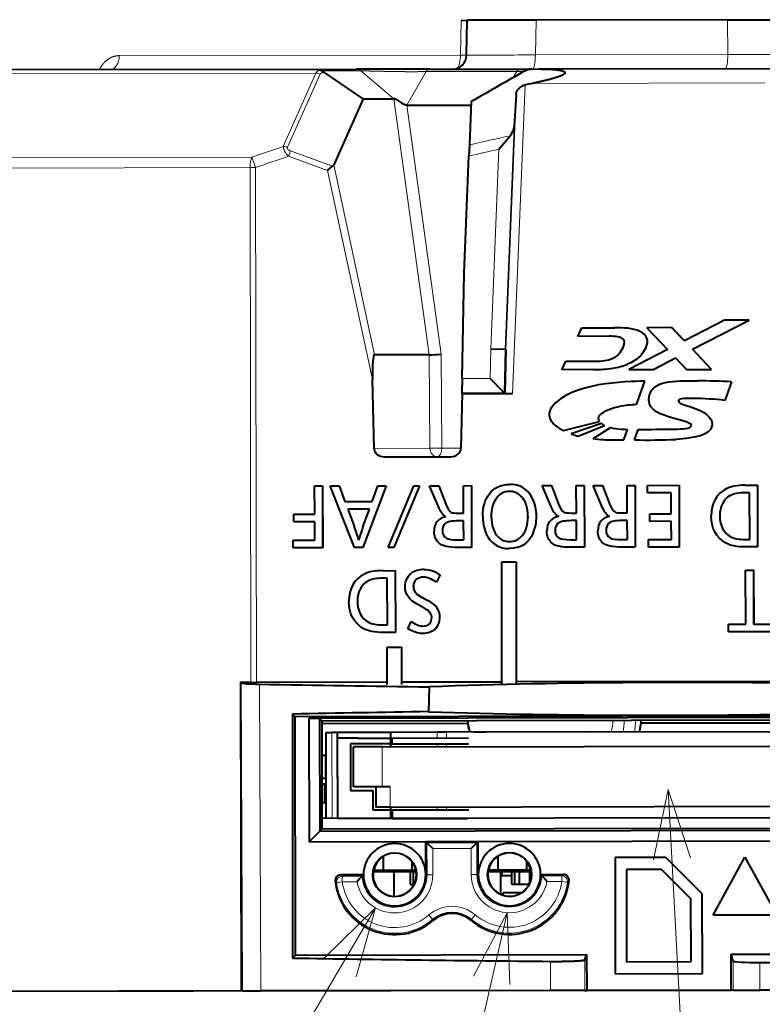
# Model space of a CAD drawing. Extents: x 46 to 821, y 19 to 573.
# Drawn here: x 105 to 131, y 78 to 112 of the extents above; entities that cross this region are included whole.
import ezdxf
from ezdxf.enums import TextEntityAlignment as Align

# ---------------------------------------------------------------- set-up
doc = ezdxf.new("R2010")
doc.units = 0
doc.layers.get('0').update_dxf_attribs({"lineweight": 13})
doc.styles.get("Standard").update_dxf_attribs({"font": 'isocp.shx'})

# ---------------------------------------------------------------- blocks, each defined once
blk = doc.blocks.new('BLOCK108')
at = {"color": 7, "lineweight": 13}
blk.add_line((-44.969051, -32.535439), (-64.334007, -41.335403), dxfattribs=at)
blk.add_lwpolyline([(-46.899822, -34.123558), (-44.969051, -32.535439), (-47.435207, -32.945404)], dxfattribs=at)
blk.add_circle((-67.499756, -42.774006), 3.477295, dxfattribs=at)
blk.add_text('10', height=2.5, rotation=325, dxfattribs=at).set_placement((-69.968735, -42.571178), (-66.464722, -45.024715), align=Align.FIT)
blk = doc.blocks.new('BLOCK109')
at = {"color": 7, "lineweight": 13}
blk.add_line((-41.309608, -35.303005), (-54.926983, -47.573444), dxfattribs=at)
blk.add_lwpolyline([(-42.670414, -37.400196), (-41.309608, -35.303005), (-43.536697, -36.438824)], dxfattribs=at)
blk.add_circle((-57.510239, -49.901184), 3.477295, dxfattribs=at)
blk.add_text('11', height=2.5, rotation=325, dxfattribs=at).set_placement((-59.979218, -49.698357), (-56.475204, -52.151894), align=Align.FIT)
blk = doc.blocks.new('BLOCK110')
at = {"color": 7, "lineweight": 13}
blk.add_line((-34.251259, -35.009727), (-45.944023, -53.743992), dxfattribs=at)
blk.add_lwpolyline([(-34.98093, -37.400871), (-34.251259, -35.009727), (-36.078743, -36.715683)], dxfattribs=at)
blk.add_circle((-47.785156, -56.693874), 3.477295, dxfattribs=at)
blk.add_text('12', height=2.5, rotation=325, dxfattribs=at).set_placement((-50.254135, -56.491047), (-46.750122, -58.944584), align=Align.FIT)
blk = doc.blocks.new('BLOCK111')
at = {"color": 7, "lineweight": 13}
blk.add_line((-31.123838, -42.365902), (-36.891315, -60.248127), dxfattribs=at)
blk.add_lwpolyline([(-31.249268, -44.862755), (-31.123838, -42.365902), (-32.480888, -44.465523)], dxfattribs=at)
blk.add_circle((-37.958691, -63.557552), 3.477295, dxfattribs=at)
blk.add_text('13', height=2.5, rotation=325, dxfattribs=at).set_placement((-40.42767, -63.354725), (-36.923656, -65.808266), align=Align.FIT)
blk = doc.blocks.new('BLOCK118')
at = {"color": 7, "lineweight": 13}
for p, q in [((-29.991, -7.529), (-41.132, 0.243)), ((-43.697, -1.97), (-33.755, -8.906)), ((-43.413, -1.723), (-33.497, -8.64)), ((-25.503, -9.897), (-35.25, -3.098)), ((-32.384, -8.964), (-29.991, -7.529)), ((-32.286, -9.072), (-29.893, -7.636)), ((-29.739, -7.67), (-29.742, -7.676)), ((-29.735, -7.681), (-29.742, -7.676)), ((-29.701, -7.634), (-28.667, -8.355)), ((-28.667, -8.355), (-28.278, -9.82)), ((-33.755, -8.906), (-44.016, -23.614)), ((-33.755, -8.906), (-33.603, -9.012)), ((-33.603, -9.012), (-43.864, -23.722)), ((-32.434, -9.352), (-32.269, -9.237)), ((-32.269, -9.237), (-31.377, -10.517)), ((-24.792, -8.92), (-25.503, -9.897)), ((-32.434, -9.352), (-31.604, -10.541)), ((-28.278, -9.819), (-32.383, -17.827)), ((-26.812, -9.686), (-28.034, -10.255)), ((-26.812, -9.686), (-24.226, -11.49)), ((-25.503, -9.897), (-25.331, -10.02)), ((-28.034, -10.255), (-32.028, -18.045)), ((-31.604, -10.541), (-34.501, -17.4)), ((-31.313, -10.495), (-33.948, -16.735)), ((-23.364, -11.389), (-22.652, -10.412)), ((-24.444, -11.591), (-24.226, -11.49)), ((-24.226, -11.49), (-24.025, -11.63)), ((-17.866, -15.225), (-23.364, -11.389)), ((-24.258, -12.041), (-30.777, -20.595)), ((-24.707, -12.135), (-30.097, -19.207)), ((-24.01, -12.147), (-17.378, -16.774)), ((-25.404, -13.011), (-30.116, -19.193)), ((-26.294, -13.352), (-30.518, -18.894)), ((-17.866, -15.225), (-17.188, -14.224)), ((-32.383, -17.827), (-34.234, -20.506)), ((-32.028, -18.045), (-33.893, -20.745)), ((-31.117, -19.716), (-31.916, -19.159)), ((-30.518, -18.894), (-31.117, -19.716)), ((-30.116, -19.193), (-31.001, -20.407)), ((-35.83, -19.393), (-34.234, -20.506)), ((-31.001, -20.407), (-32.21, -19.563)), ((-33.346, -21.126), (-33.893, -20.745)), ((-44.306, -23.433), (-50.429, -32.247)), ((-43.81, -23.836), (-49.905, -32.613)), ((-44.425, -29.119), (-42.709, -26.659)), ((-42.361, -29.218), (-41.56, -28.07)), ((-39.819, -28.919), (-39.704, -28.755)), ((-39.99, -29.165), (-39.933, -29.083)), ((-39.551, -29.106), (-39.436, -28.942)), ((-42.135, -29.376), (-42.536, -29.95)), ((-39.722, -29.352), (-39.665, -29.27)), ((-45.577, -31.039), (-45.589, -30.968)), ((-45.4, -31.13), (-44.977, -31.425)), ((-45.285, -30.966), (-45.299, -30.901)), ((-45.285, -30.966), (-44.716, -31.363)), ((-41.249, -30.969), (-41.192, -30.887)), ((-40.981, -31.156), (-40.924, -31.074)), ((-42.836, -32.619), (-42.201, -31.707)), ((-42.201, -31.707), (-40.775, -32.702)), ((-42.673, -32.733), (-42.151, -31.985)), ((-42.151, -31.985), (-41.053, -32.752)), ((-42.836, -32.619), (-42.872, -32.594)), ((-42.673, -32.733), (-42.836, -32.619)), ((-41.575, -33.499), (-41.053, -32.752)), ((-41.41, -33.614), (-40.775, -32.702)), ((-41.575, -33.499), (-41.41, -33.614)), ((-41.41, -33.614), (-41.371, -33.641)), ((-43.568, -34.002), (-43.561, -34.048)), ((-42.456, -34.777), (-42.498, -34.79)), ((-39.583, -34.944), (-39.014, -35.341)), ((-39.551, -35.21), (-39.129, -35.505)), ((-39.014, -35.341), (-38.944, -35.334)), ((-38.981, -35.64), (-38.907, -35.629)), ((-41.629, -38.386), (-41.049, -37.555)), ((-40.648, -39.07), (-40.039, -38.198)), ((-36.404, -42.031), (-35.826, -41.2)), ((-35.649, -42.558), (-35.1, -41.77))]:
    blk.add_line(p, q, dxfattribs=at)
at = {"color": 7, "lineweight": 40}
for p, q in [((-29.787, -7.508), (-40.889, 0.237)), ((-29.787, -7.508), (-28.753, -8.229)), ((-29.739, -7.67), (-29.735, -7.681)), ((-29.16, -9.204), (-29.735, -7.681)), ((-26.668, -9.684), (-28.753, -8.229)), ((-29.16, -9.204), (-31.313, -10.495)), ((-29.16, -9.204), (-28.278, -9.819)), ((-25.33, -10.02), (-24.618, -9.041)), ((-24.79, -8.921), (-24.577, -9.069)), ((-22.652, -10.412), (-24.618, -9.041)), ((-26.668, -9.684), (-24.082, -11.488)), ((-28.034, -10.255), (-26.199, -11.535)), ((-31.604, -10.541), (-31.377, -10.517)), ((-17.188, -14.224), (-22.652, -10.412)), ((-26.127, -11.441), (-27.045, -12.64)), ((-24.082, -11.488), (-23.754, -11.717)), ((-23.754, -11.717), (-23.542, -11.864)), ((-23.542, -11.864), (-16.34, -16.889)), ((-24.707, -12.135), (-25.404, -13.011)), ((-24.01, -12.147), (-24.258, -12.041)), ((-27.045, -12.64), (-27.281, -12.949)), ((-29.752, -16.192), (-27.281, -12.949)), ((-26.294, -13.352), (-25.704, -13.195)), ((-17.188, -14.224), (-14.284, -16.25)), ((6.072, -71.662), (-73.573, -16.101)), ((-31.916, -19.159), (-29.752, -16.192)), ((-32.383, -17.827), (-33.948, -16.735)), ((-35.83, -19.393), (-34.501, -17.4)), ((-50.466, -32.221), (-69.44, -18.985)), ((-31.916, -19.159), (-32.21, -19.563)), ((-30.097, -19.207), (-30.994, -20.44)), ((-30.116, -19.193), (-30.518, -18.894)), ((-30.097, -19.207), (-30.116, -19.193)), ((-38.048, -19.437), (-39.28, -21.202)), ((-38.048, -19.437), (-39.279, -21.202)), ((-38.837, -20.086), (-38.275, -19.279)), ((-38.275, -19.279), (-38.048, -19.437)), ((-39.582, -19.887), (-39.431, -19.671)), ((-38.988, -20.302), (-39.582, -19.887)), ((-39.431, -19.671), (-38.837, -20.086)), ((-38.374, -21.834), (-37.832, -19.588)), ((-37.832, -19.588), (-37.577, -19.766)), ((-37.577, -19.766), (-37.721, -20.329)), ((-37.576, -19.766), (-37.72, -20.329)), ((-35.702, -19.842), (-33.812, -21.16)), ((-32.223, -19.586), (-33.346, -21.126)), ((-32.223, -19.586), (-32.21, -19.563)), ((-32.223, -19.586), (-30.777, -20.595)), ((-31.001, -20.407), (-31.117, -19.716)), ((-27.777, -20.268), (-27.49, -20.107)), ((-27.49, -20.107), (-26.573, -20.747)), ((-40.123, -20.614), (-39.972, -20.398)), ((-39.972, -20.398), (-39.356, -20.828)), ((-39.356, -20.828), (-38.988, -20.302)), ((-37.721, -20.329), (-36.948, -20.868)), ((-36.948, -20.868), (-36.472, -20.537)), ((-36.472, -20.537), (-36.228, -20.707)), ((-30.994, -20.44), (-31.001, -20.407)), ((-30.994, -20.44), (-30.777, -20.595)), ((-26.885, -20.89), (-27.777, -20.268)), ((-39.28, -21.202), (-40.123, -20.614)), ((-36.228, -20.707), (-38.137, -22)), ((-36.228, -20.707), (-38.136, -22)), ((-37.793, -20.6), (-37.953, -21.22)), ((-37.792, -20.6), (-37.952, -21.221)), ((-37.172, -21.033), (-37.793, -20.6)), ((-28.899, -20.9), (-28.612, -20.738)), ((-27.995, -21.53), (-28.899, -20.9)), ((-28.612, -20.738), (-27.721, -21.36)), ((-37.688, -21.396), (-37.172, -21.033)), ((-37.413, -22.505), (-35.445, -21.253)), ((-35.445, -21.253), (-35.277, -21.371)), ((-35.276, -21.371), (-37.243, -22.623)), ((-35.277, -21.371), (-37.243, -22.623)), ((-35.173, -22.401), (-34.993, -21.569)), ((-34.993, -21.569), (-34.731, -21.751)), ((-24.921, -21.899), (-25.635, -21.401)), ((-25.635, -21.401), (-25.48, -22.439)), ((-38.137, -22), (-38.374, -21.834)), ((-34.731, -21.751), (-34.894, -22.424)), ((-34.731, -21.752), (-34.894, -22.424)), ((-24.826, -22.526), (-24.921, -21.899)), ((-24.826, -22.527), (-24.92, -21.9)), ((-34.569, -23.035), (-34.02, -22.248)), ((-34.02, -22.248), (-33.794, -22.405)), ((-26.985, -22.236), (-26.286, -22.723)), ((-25.48, -22.439), (-26.985, -22.236)), ((-37.243, -22.623), (-37.413, -22.505)), ((-33.794, -22.405), (-35.025, -24.17)), ((-33.794, -22.406), (-35.025, -24.17)), ((-23.264, -22.736), (-24.826, -22.526)), ((-34.701, -22.943), (-34.569, -23.035)), ((-30.067, -22.675), (-28.859, -23.132)), ((-30.066, -22.675), (-28.859, -23.132)), ((-28.842, -23.233), (-29.911, -22.915)), ((-27.471, -23.387), (-26.762, -22.881)), ((-27.47, -23.387), (-26.761, -22.881)), ((-26.286, -22.723), (-25.419, -22.84)), ((-26.285, -22.724), (-25.419, -22.84)), ((-25.419, -22.84), (-25.337, -23.385)), ((-24.622, -23.884), (-24.766, -22.928)), ((-24.623, -23.883), (-24.766, -22.928)), ((-24.766, -22.928), (-22.565, -23.224)), ((-24.766, -22.928), (-22.566, -23.224)), ((-22.566, -23.224), (-23.264, -22.736)), ((-37.668, -23.306), (-38.899, -25.071)), ((-37.668, -23.306), (-38.899, -25.071)), ((-38.045, -23.365), (-38.163, -23.282)), ((-38.032, -23.053), (-37.668, -23.306)), ((-35.101, -23.797), (-34.721, -23.252)), ((-34.721, -23.252), (-34.861, -23.154)), ((-29.759, -23.128), (-28.796, -23.35)), ((-29.759, -23.129), (-28.796, -23.35)), ((-28.859, -23.132), (-28.857, -23.1)), ((-28.859, -23.132), (-28.857, -23.1)), ((-28.835, -23.253), (-28.842, -23.233)), ((-28.835, -23.253), (-28.841, -23.234)), ((-44.312, -23.398), (-50.466, -32.221)), ((-44.016, -23.614), (-44.312, -23.398)), ((-44.312, -23.398), (-44.306, -23.433)), ((-44.016, -23.614), (-43.864, -23.722)), ((-38.975, -24.698), (-38.045, -23.365)), ((-28.659, -23.526), (-29.394, -23.488)), ((-25.337, -23.385), (-24.623, -23.883)), ((-40.129, -26.328), (-43.864, -23.722)), ((-35.025, -24.17), (-35.407, -23.904)), ((-35.265, -23.682), (-35.101, -23.797)), ((-31.953, -24.647), (-31.772, -23.815)), ((-31.772, -23.815), (-31.511, -23.998)), ((-31.511, -23.998), (-31.674, -24.67)), ((-31.511, -23.998), (-31.674, -24.67)), ((-28.531, -24.145), (-28.215, -23.918)), ((-28.531, -24.145), (-28.215, -23.918)), ((-36.471, -24.33), (-36.72, -24.467)), ((-36.471, -24.33), (-36.72, -24.467)), ((-28.23, -24.354), (-27.916, -24.128)), ((-39.096, -24.613), (-38.975, -24.698)), ((-37.411, -24.66), (-37.33, -24.812)), ((-37.41, -24.661), (-37.33, -24.812)), ((-30.573, -24.652), (-31.805, -26.417)), ((-30.574, -24.652), (-31.805, -26.417)), ((-31.349, -25.281), (-30.8, -24.494)), ((-30.8, -24.494), (-30.574, -24.652)), ((-24.305, -24.637), (-24.864, -25.031)), ((-24.305, -24.638), (-24.863, -25.031)), ((-38.899, -25.071), (-39.228, -24.842)), ((-37.608, -24.923), (-37.713, -24.706)), ((-30.498, -25.662), (-30.317, -24.831)), ((-30.317, -24.831), (-30.056, -25.013)), ((-30.056, -25.013), (-30.219, -25.685)), ((-30.056, -25.013), (-30.218, -25.685)), ((-43.463, -25.353), (-48.337, -32.311)), ((-43.463, -25.353), (-43.439, -25.476)), ((-40.173, -26.39), (-39.43, -25.325)), ((-39.43, -25.325), (-39.02, -25.611)), ((-38.466, -25.216), (-38.232, -25.076)), ((-36.892, -28.679), (-34.454, -25.183)), ((-34.454, -25.183), (-34.044, -25.469)), ((-31.48, -25.189), (-31.349, -25.281)), ((-48.19, -32.287), (-43.439, -25.476)), ((-21.252, -40.954), (-43.439, -25.476)), ((-39.02, -25.611), (-39.763, -26.676)), ((-39.019, -25.611), (-39.719, -26.614)), ((-34.044, -25.469), (-36.482, -28.965)), ((-34.043, -25.47), (-36.438, -28.902)), ((-31.88, -26.043), (-31.5, -25.498)), ((-31.5, -25.498), (-31.64, -25.401)), ((-29.119, -25.667), (-30.35, -27.432)), ((-29.118, -25.667), (-30.349, -27.432)), ((-29.894, -26.296), (-29.345, -25.509)), ((-29.345, -25.509), (-29.119, -25.667)), ((-43.081, -25.79), (-45.543, -29.32)), ((-42.785, -26.017), (-45.025, -29.228)), ((-43.081, -25.79), (-42.785, -26.017)), ((-43.081, -25.79), (-21.282, -40.997)), ((-42.785, -26.017), (-42.765, -26.123)), ((-32.044, -25.929), (-31.88, -26.043)), ((-28.917, -26.128), (-28.766, -25.912)), ((-28.766, -25.912), (-27.863, -26.543)), ((-42.765, -26.123), (-44.924, -29.212)), ((-38.651, -29.124), (-42.826, -26.211)), ((-42.765, -26.123), (-21.511, -40.95)), ((-31.805, -26.417), (-32.186, -26.151)), ((-30.025, -26.204), (-29.894, -26.296)), ((-28.239, -26.601), (-28.917, -26.128)), ((-44.589, -29.005), (-42.873, -26.545)), ((-42.873, -26.545), (-42.709, -26.659)), ((-42.545, -26.773), (-42.709, -26.659)), ((-36.849, -28.616), (-39.719, -26.614)), ((-30.425, -27.058), (-30.045, -26.513)), ((-30.045, -26.513), (-30.185, -26.416)), ((-27.862, -26.543), (-29.094, -28.308)), ((-27.863, -26.543), (-29.094, -28.308)), ((-28.656, -27.199), (-28.239, -26.601)), ((-44.261, -29.234), (-42.545, -26.773)), ((-44.261, -29.234), (-42.659, -26.937)), ((-42.071, -27.348), (-42.659, -26.937)), ((-41.027, -27.832), (-42.545, -26.773)), ((-30.589, -26.944), (-30.425, -27.058)), ((-29.418, -26.987), (-29.268, -26.772)), ((-28.806, -27.414), (-29.418, -26.987)), ((-29.268, -26.772), (-28.656, -27.199)), ((-43.802, -27.847), (-43.345, -27.191)), ((-43.345, -27.191), (-43.457, -27.113)), ((-43.331, -27.201), (-43.457, -27.113)), ((-43.331, -27.201), (-43.345, -27.191)), ((-42.405, -27.359), (-43.331, -28.687)), ((-41.224, -28.183), (-42.405, -27.359)), ((-42.071, -27.348), (-41.109, -28.019)), ((-39.02, -27.302), (-39.541, -27.993)), ((-30.35, -27.432), (-30.731, -27.166)), ((-29.169, -27.934), (-28.806, -27.414)), ((-43.788, -27.857), (-43.915, -27.768)), ((-43.181, -28.646), (-42.38, -27.498)), ((-41.56, -28.07), (-42.38, -27.498)), ((-29.977, -27.692), (-29.826, -27.476)), ((-29.094, -28.308), (-29.977, -27.692)), ((-29.826, -27.476), (-29.169, -27.934)), ((-44.315, -28.526), (-43.943, -27.992)), ((-43.943, -27.992), (-44.03, -27.932)), ((-43.903, -28.021), (-43.943, -27.992)), ((-41.56, -28.07), (-23.516, -40.657)), ((-41.314, -28.242), (-41.027, -27.832)), ((-41.109, -28.019), (-41.224, -28.183)), ((-41.109, -28.019), (-38.919, -29.546)), ((-39.704, -28.755), (-41.027, -27.832)), ((-25.624, -28.105), (-26.855, -29.87)), ((-25.623, -28.105), (-26.854, -29.87)), ((-26, -28.163), (-26.119, -28.081)), ((-25.987, -27.851), (-25.624, -28.105)), ((-44.275, -28.554), (-44.402, -28.465)), ((-41.224, -28.183), (-39.034, -29.71)), ((-26.93, -29.496), (-26, -28.163)), ((-43.331, -28.687), (-42.696, -29.131)), ((-42.361, -29.218), (-43.181, -28.646)), ((-39.436, -28.942), (-39.704, -28.755)), ((-23.458, -43.747), (-44.717, -28.916)), ((-23.458, -43.747), (-44.717, -28.916)), ((-42.696, -29.131), (-43.085, -29.689)), ((-42.545, -29.09), (-42.946, -29.664)), ((-25.067, -38.966), (-39.436, -28.942)), ((-27.004, -35.484), (-36.438, -28.902)), ((-45.543, -29.32), (-45.025, -29.228)), ((-45.543, -29.32), (-42.21, -31.645)), ((-45.025, -29.228), (-44.924, -29.212)), ((-45.025, -29.228), (-23.648, -44.141)), ((-44.924, -29.212), (-23.664, -44.043)), ((-42.711, -30.315), (-44.261, -29.234)), ((-42.135, -29.376), (-42.361, -29.218)), ((-38.321, -29.72), (-38.649, -29.491)), ((-27.051, -29.412), (-26.93, -29.496)), ((-43.085, -29.689), (-42.54, -30.069)), ((-42.536, -29.95), (-42.946, -29.664)), ((-26.855, -29.87), (-27.183, -29.641)), ((-42.744, -30.292), (-42.515, -29.964)), ((-42.54, -30.069), (-42.711, -30.315)), ((-42.54, -30.069), (-40.35, -31.597)), ((-42.536, -29.95), (-24.943, -42.222)), ((-42.711, -30.315), (-40.57, -31.809)), ((-28.738, -31.839), (-27.658, -30.289)), ((-27.432, -30.447), (-28.513, -31.996)), ((-27.431, -30.447), (-28.512, -31.997)), ((-27.658, -30.289), (-27.432, -30.447)), ((-44.652, -31.352), (-45.299, -30.901)), ((-44.716, -31.363), (-44.652, -31.352)), ((-44.245, -31.44), (-44.274, -31.481)), ((-44.274, -31.481), (-44.112, -31.594)), ((-44.182, -31.348), (-44.245, -31.44)), ((-44.245, -31.44), (-43.062, -32.265)), ((-44.083, -31.553), (-44.112, -31.594)), ((-43.727, -31.22), (-44.028, -31.652)), ((-29.386, -31.708), (-29.235, -31.492)), ((-29.235, -31.492), (-28.738, -31.839)), ((-44.208, -32.583), (-43.712, -31.873)), ((-44.112, -31.594), (-44.028, -31.652)), ((-44.028, -31.652), (-43.208, -32.224)), ((-42.872, -32.594), (-42.21, -31.645)), ((-42.21, -31.645), (-40.709, -32.692)), ((-42.21, -31.645), (-42.201, -31.707)), ((-42.151, -31.985), (-42.201, -31.707)), ((-34.958, -32.066), (-35.286, -31.837)), ((-28.155, -32.567), (-29.386, -31.708)), ((-50.429, -32.247), (-50.466, -32.221)), ((-43.252, -32.193), (-43.51, -32.562)), ((-43.005, -31.933), (-43.208, -32.224)), ((-43.208, -32.224), (-43.124, -32.283)), ((-43.096, -32.242), (-43.124, -32.283)), ((-28.513, -31.996), (-28.004, -32.351)), ((-50.429, -32.247), (-49.905, -32.613)), ((-48.19, -32.287), (-48.337, -32.311)), ((-48.19, -32.287), (-39.878, -38.086)), ((-43.51, -32.562), (-43.422, -32.623)), ((-43.165, -32.254), (-43.422, -32.623)), ((-43.124, -32.283), (-43.083, -32.311)), ((-27.657, -36.794), (-33.706, -32.573)), ((-41.629, -38.386), (-49.905, -32.613)), ((-43.422, -32.623), (-43.399, -32.639)), ((-41.371, -33.641), (-40.709, -32.692)), ((-41.053, -32.752), (-40.775, -32.702)), ((-40.709, -32.692), (-40.775, -32.702)), ((-40.709, -32.692), (-29.088, -40.799)), ((-40.446, -33.509), (-40.747, -33.941)), ((-40.901, -33.637), (-40.993, -33.769)), ((-40.993, -33.769), (-40.831, -33.882)), ((-40.901, -33.637), (-40.965, -33.728)), ((-40.965, -33.728), (-39.781, -34.554)), ((-40.802, -33.841), (-40.831, -33.882)), ((-40.831, -33.882), (-40.747, -33.941)), ((-40.747, -33.941), (-39.927, -34.513)), ((-40.679, -33.989), (-41.134, -34.641)), ((-40.449, -34.332), (-40.764, -34.112)), ((-40.709, -34.151), (-40.623, -34.028)), ((-40.363, -34.209), (-40.621, -34.578)), ((-40.276, -34.27), (-40.534, -34.639)), ((-39.724, -34.222), (-39.927, -34.513)), ((-40.621, -34.578), (-40.534, -34.639)), ((-40.534, -34.639), (-40.4, -34.732)), ((-40.142, -34.363), (-40.4, -34.732)), ((-39.85, -34.567), (-40.09, -34.912)), ((-39.927, -34.513), (-39.844, -34.571)), ((-39.815, -34.53), (-39.844, -34.571)), ((-39.844, -34.571), (-39.802, -34.6)), ((-41.073, -34.73), (-41.025, -34.661)), ((-40.58, -34.972), (-41.025, -34.661)), ((-40.605, -35.009), (-40.58, -34.972)), ((-40.513, -35.019), (-40.58, -34.972)), ((-40.4, -34.732), (-40.119, -34.928)), ((-39.591, -34.882), (-38.944, -35.334)), ((-39.591, -34.882), (-39.583, -34.944)), ((-37.129, -35.889), (-39.443, -39.206)), ((-35.678, -36.902), (-37.129, -35.889)), ((-38.88, -39.106), (-37.029, -36.453)), ((-38.88, -39.106), (-37.029, -36.453)), ((-37.029, -36.453), (-36.047, -37.137)), ((-35.364, -38.661), (-35.678, -36.902)), ((-35.364, -38.662), (-35.677, -36.902)), ((-36.047, -37.137), (-35.793, -38.567)), ((-40.648, -39.07), (-41.629, -38.386)), ((-39.878, -38.086), (-40.592, -39.109)), ((-40.039, -38.198), (-39.878, -38.086)), ((-35.793, -38.567), (-37.056, -40.378)), ((-36.955, -40.941), (-35.364, -38.661)), ((-36.955, -40.942), (-35.364, -38.662)), ((-35.486, -39.488), (-33.417, -38.466)), ((-33.417, -38.466), (-33.662, -40.761)), ((-33.417, -38.466), (-33.661, -40.761)), ((-40.648, -39.07), (-40.592, -39.109)), ((-40.592, -39.109), (-36.463, -41.99)), ((-39.443, -39.206), (-36.955, -40.941)), ((-37.056, -40.378), (-38.88, -39.106)), ((-33.662, -40.761), (-35.486, -39.488)), ((-36.463, -41.99), (-35.749, -40.967)), ((-35.826, -41.2), (-35.749, -40.967)), ((-35.749, -40.967), (-26.003, -47.765)), ((-36.404, -42.031), (-36.463, -41.99)), ((-36.404, -42.031), (-35.649, -42.558)), ((-26.881, -48.674), (-35.649, -42.558))]:
    blk.add_line(p, q, dxfattribs=at)
at = {"color": 7, "lineweight": 13}
for centre, radius, start, end in [((-29.877, -7.699), 0.204, 82.0117, 123.7653), ((-30.244, -7.859), 0.416, 32.3677, 52.427), ((-29.828, -7.561), 0.0672, 52.2994, 107.8622), ((-57.436, -92.875), 87.57, 73.37701, 74.13549), ((-57.247, -92.694), 86.958, 73.42004, 74.22217), ((-32.637, -9.294), 0.415, 32.3662, 52.5157), ((135.699, 219.375), 280.273, 234.93202, 235.42192), ((-54.384, -80.48), 73.142, 66.91449, 68.05094), ((-54.366, -80.658), 72.925, 67.35998, 68.19731), ((229.589, 336.084), 429.711, 234.83979, 235.31199), ((-37.366, -29.811), 1.435, 147.6475, 164.2791), ((-45.399, -31.131), 0.2, 55.1991, 152.6712), ((-35.592, -31.108), 1.411, 307.6379, 324.4584), ((-36.055, -30.752), 2.385, 314.2319, 324.0768), ((-35.708, -30.927), 2.404, 312.97, 322.7643), ((-39.129, -35.505), 0.2, 317.5345, 54.9942)]:
    blk.add_arc(centre, radius, start, end, dxfattribs=at)
at = {"color": 7, "lineweight": 40}
for centre, radius, start, end in [((-30.134, -7.794), 0.412, 17.4737, 46.2378), ((-25.735, -9.725), 0.5, 235.1, 323.9194), ((-31.395, -10.362), 0.156, 276.5623, 301.6725), ((-55.068, -345.634), 335.443, 84.68888, 85.0507), ((-24.052, -12.196), 0.565, 58.0977, 86.5159), ((-25.834, -12.643), 0.566, 283.2513, 319.5167), ((-30.315, -14.857), 3.62, 235.1489, 241.7477), ((-29.166, -24.572), 4.621, 49.8131, 55.8618), ((-42.296, -20.194), 4.462, 340.1952, 346.6976), ((-42.296, -20.194), 4.462, 340.1952, 346.6976), ((-27.078, -22.081), 1.37, 31.3285, 49.3254), ((-34.457, -26.127), 5.729, 124.3327, 129.471), ((-25.479, -17.979), 4.352, 234.6798, 243.544), ((-26.366, -19.747), 2.373, 243.7048, 256.7312), ((-35.26, -23.265), 0.307, 97.1096, 148.1714), ((-35.26, -23.265), 0.307, 97.1096, 148.1714), ((-28.177, -21.846), 2.037, 211.6493, 219.0122), ((-28.701, -23.123), 0.158, 154.4852, 171.658), ((-28.701, -23.123), 0.158, 154.4852, 171.658), ((-27.89, -22.931), 0.999, 198.7736, 204.7886), ((-29.928, -27.22), 4.552, 57.3415, 64.8004), ((-33.129, -23.777), 0.543, 10.4841, 55.6546), ((-26.774, -20.693), 3.83, 226.8418, 232.114), ((-26.919, -21.981), 2.328, 221.6094, 230.0104), ((545.695, 785.739), 1001.462, 233.939121, 234.277441), ((-37.232, -24.397), 0.416, 53.139, 91.6354), ((-37.232, -24.396), 0.416, 53.139, 91.6354), ((-33.689, -23.762), 1.398, 324.2029, 351.567), ((-33.689, -23.763), 1.398, 324.2029, 351.567), ((-16.418, -6.715), 21.225, 233.2226, 235.2018), ((-26.876, -21.975), 2.36, 229.2958, 235.4134), ((-36.171, -39.511), 19.027, 51.4165, 54.9396), ((-37.195, -24.318), 0.337, 143.6744, 191.3741), ((-37.195, -24.319), 0.337, 143.6744, 191.3741), ((22.212, 47.53), 87.451, 235.02584, 235.85817), ((-28.559, -28.149), 4.744, 53.2309, 57.1456), ((-33.094, -34.487), 12.536, 48.9645, 53.9647), ((-36.46, -24.093), 1.107, 195.3208, 210.8241), ((-36.459, -24.093), 1.107, 195.3208, 210.8241), ((-33.537, -24.321), 0.525, 188.9287, 236.263), ((-33.537, -24.321), 0.525, 188.9287, 236.263), ((-33.72, -23.791), 1.408, 301.2505, 325.9052), ((-33.72, -23.791), 1.408, 301.2505, 325.9052), ((-15.026, -6.268), 22.394, 233.8668, 237.571), ((-38.77, -25.54), 1.315, 17.6267, 27.9683), ((-33.498, -24.306), 0.559, 233.774, 285.6987), ((-609.197, -870.067), 1016.66, 55.922001, 56.188416), ((-37.779, -25.209), 0.269, 324.5736, 14.3), ((-32.04, -25.511), 0.307, 97.1096, 148.1714), ((-32.04, -25.511), 0.307, 97.1096, 148.1714), ((-30.585, -26.526), 0.307, 97.1096, 148.1714), ((-30.585, -26.527), 0.307, 97.1096, 148.1714), ((-167.018, -224.705), 235.27, 55.2878, 57.04017), ((101.333, 159.976), 234.901, 233.15028, 234.91336), ((-37.006, -30.03), 1.878, 147.8789, 160.4848), ((-45.414, -31.065), 0.2, 55.0813, 151.2055), ((-44.024, -34.85), 3.555, 101.2335, 105.5511), ((-43.76, -31.975), 0.756, 145.0825, 325.1175), ((-43.76, -31.975), 0.756, 325.1174, 145.0826), ((-181.612, -246.755), 261.707, 53.52486, 55.41026), ((117.203, 181.587), 261.707, 234.78979, 236.67519), ((568.605, 817.36), 1050.027, 234.016805, 234.506722), ((-35.126, -31.341), 1.88, 309.7275, 322.334), ((-40.479, -34.264), 0.756, 325.1174, 145.0826), ((-40.479, -34.264), 0.756, 145.0825, 325.1175), ((-43.342, -35.522), 3.803, 4.7069, 8.7359), ((-39.058, -35.498), 0.2, 318.9931, 55.1202), ((641.843, 920.251), 1176.323, 234.867152, 235.362689)]:
    blk.add_arc(centre, radius, start, end, dxfattribs=at)
at = {"color": 7, "lineweight": 13}
for centre, major_axis, ratio, start_param, end_param in [((-35.503, -2.91), (-0.286, -0.41), 0.629986, 6.283185, 7.836528), ((-29.959, -7.754), (-0.172, -0.246), 0.82806, 2.530727, 3.141593), ((-29.592, -7.952), (0.131, -0.324), 0.186065, 2.862982, 3.646794), ((-28.924, -8.475), (-0.172, -0.246), 0.82806, 2.530661, 3.141347), ((-33.602, -9.013), (-0.286, -0.41), 0.373369, 3.892084, 4.712389), ((-33.602, -9.013), (0.136, 0.481), 0.001649, 0.685008, 1.570225), ((-32.087, -9.457), (0.223, -0.551), 0.511993, 3.441571, 4.31932), ((-26.839, -9.93), (-0.172, -0.246), 0.560639, 3.141593, 3.909538), ((-25.643, -9.789), (0.286, 0.41), 0.354105, 3.490463, 4.694936), ((-24.253, -11.734), (-0.172, -0.246), 0.560639, 3.14348, 3.90974), ((-23.442, -11.325), (-0.286, -0.41), 0.201078, 0, 1.553343), ((-17.944, -15.16), (-0.286, -0.41), 0.201078, 6.283185, 7.836528), ((-34.027, -20.644), (0.172, 0.246), 0.82806, 1.58825, 3.141593), ((-34.027, -20.644), (-0.247, 0.17), 0.024232, 0.595253, 2.165745), ((-34.027, -20.644), (0.172, 0.246), 0.560639, 3.141593, 4.694936), ((-43.764, -31.972), (1.167, 1.673), 0.999998, 1.704674, 3.846965), ((-43.764, -31.972), (1.052, 1.509), 0.999998, 1.704674, 3.846965), ((-45.399, -31.13), (0.178, -0.092), 0.000233, 1.572526, 3.108416), ((-45.399, -31.13), (0.114, 0.164), 0.001746, 0.034907, 1.570796), ((-43.764, -31.972), (0.761, 1.091), 0.999998, 1.756401, 4.712389), ((-43.764, -31.972), (0.647, 0.927), 0.999998, 1.611178, 4.712389), ((-40.483, -34.26), (0.761, 1.091), 0.999998, 1.570797, 4.526784), ((-40.483, -34.26), (0.647, 0.927), 0.999998, 1.570796, 4.672008), ((-43.468, -35.042), (0.713, 1.022), 0.999998, 5.577813, 6.988557), ((-43.587, -33.803), (-0.019, 0.199), 0.001329, 1.569665, 3.105554), ((-43.467, -35.042), (0.598, 0.858), 0.999998, 5.577813, 6.988557), ((-42.262, -34.727), (0.193, 0.051), 0.001329, 1.571928, 3.107818), ((-40.483, -34.26), (1.167, 1.673), 0.999998, 2.436221, 4.578511), ((-40.483, -34.26), (1.052, 1.509), 0.999998, 2.436221, 4.578511), ((-39.128, -35.505), (-0.114, -0.164), 0.001746, 3.176499, 4.712389), ((-39.128, -35.505), (-0.147, 0.135), 0.000233, 1.569066, 3.104956)]:
    blk.add_ellipse(centre, major_axis=major_axis, ratio=ratio, start_param=start_param, end_param=end_param, dxfattribs=at)
at = {"color": 7, "lineweight": 40}
for centre, major_axis, ratio, start_param, end_param in [((-34.92, -18.395), (-0.971, -1.66), 0.08776, 3.134577, 4.122174), ((-35.53, -19.596), (0.297, -0.207), 0.829039, 3.159046, 4.712389), ((-33.64, -20.914), (0.297, -0.207), 0.829039, 4.712389, 6.265732), ((-41.768, -17.336), (15.927, -4.365), 0.13557, 6.146604, 6.418768), ((-41.768, -17.336), (15.927, -4.365), 0.13557, 6.146604, 6.418768), ((-25.952, -24.397), (4.218, -2.448), 0.271529, 2.939437, 3.261865), ((156.568, -603.714), (195.632, -580.889), 0.037826, 3.122718, 3.169562), ((-19.233, -74.724), (19.662, -51.908), 0.094883, 3.003661, 3.089885), ((-5.821, -124.347), (29.675, -101.604), 0.061551, 3.091173, 3.191073), ((-31.769, -27.669), (3.587, -4.686), 0.1296, 2.754085, 3.064084), ((-31.769, -27.669), (3.587, -4.686), 0.1296, 2.754085, 3.064084), ((19.836, -133.25), (58.668, -110.163), 0.045262, 3.053229, 3.112627), ((-8.925, -20.775), (26.663, 2.537), 0.094505, 3.061516, 3.17926), ((-8.925, -20.775), (26.663, 2.537), 0.094505, 3.061516, 3.17926), ((-206.113, -91.585), (173.763, 68.052), 0.063554, 6.247743, 6.325565), ((-206.113, -91.586), (173.763, 68.052), 0.063554, 6.247743, 6.325565), ((-43.485, -24.002), (0.82, -0.572), 0.052551, 3.192343, 4.342008), ((266.661, -4.98), (306.198, 18.992), 0.046583, 3.104623, 3.160719), ((266.661, -4.98), (306.198, 18.992), 0.046583, 3.104623, 3.160719), ((-27.713, -25.966), (7.859, -2.644), 0.09516, 3.237651, 3.456157), ((139.166, -20.833), (173.518, 3.451), 0.078318, 3.08467, 3.134319), ((-36.652, -27.853), (0.652, -4.143), 0.347371, 2.819574, 3.122276), ((41.593, -13.331), (75.651, 11.055), 0.096866, 3.050836, 3.143878), ((41.593, -13.331), (75.651, 11.055), 0.096866, 3.050836, 3.143878), ((-156.014, -42.107), (123.425, 18.392), 0.074827, 6.212604, 6.287313), ((-19.325, -26.813), (20.172, -2.748), 0.112324, 3.216146, 3.357288), ((-40.745, -70.996), (-3.645, -46.978), 0.066117, 3.00832, 3.102723), ((383.118, 158.928), (417.404, 183.518), 0.040597, 3.120194, 3.166336), ((-70.325, 167.754), (36.937, -192.609), 0.058953, 0.003702, 0.057354), ((-418.583, 67.568), (381.351, -92.901), 0.036857, 6.268884, 6.316585), ((-418.583, 67.568), (381.351, -92.901), 0.036857, 6.268884, 6.316585), ((-2.6, -126.594), (29.675, -101.604), 0.061551, 3.091173, 3.191073), ((-5.705, -23.021), (26.663, 2.537), 0.094505, 3.061516, 3.17926), ((-5.705, -23.021), (26.663, 2.537), 0.094505, 3.061516, 3.17926), ((-28.549, -29.915), (3.587, -4.686), 0.1296, 2.754085, 3.064084), ((-28.549, -29.915), (3.587, -4.686), 0.1296, 2.754085, 3.064084), ((-56.344, 13.427), (18.799, -39.149), 0.108558, 6.24408, 6.344402), ((-56.344, 13.426), (18.799, -39.149), 0.108558, 6.24408, 6.344402), ((-24.493, -28.212), (7.859, -2.644), 0.09516, 3.237651, 3.456157), ((-1.145, -127.609), (29.675, -101.604), 0.061551, 3.091173, 3.191073), ((-4.25, -24.036), (26.663, 2.537), 0.094505, 3.061516, 3.17926), ((-4.25, -24.036), (26.663, 2.537), 0.094505, 3.061516, 3.17926), ((-27.094, -30.93), (3.587, -4.686), 0.1296, 2.754085, 3.064084), ((-27.094, -30.93), (3.587, -4.686), 0.1296, 2.754085, 3.064084), ((-23.038, -29.227), (7.859, -2.644), 0.09516, 3.237651, 3.456157), ((168.613, -608.513), (195.632, -580.889), 0.037826, 3.122718, 3.169562), ((-7.189, -79.523), (19.662, -51.908), 0.094883, 3.003661, 3.089885), ((31.88, -138.049), (58.668, -110.163), 0.045262, 3.053229, 3.112627), ((278.705, -9.779), (306.198, 18.992), 0.046583, 3.104623, 3.160719), ((278.706, -9.779), (306.198, 18.992), 0.046583, 3.104623, 3.160719), ((-7.28, -31.612), (20.172, -2.748), 0.112324, 3.216146, 3.357288), ((-43.762, -31.973), (-0.621, -0.89), 0.999998, 1.570797, 7.853982), ((-43.762, -31.973), (1.193, 1.71), 0.999998, 1.67703, 3.846965), ((-43.76, -31.974), (-0.437, -0.627), 0.999998, 1.5707963267948424, 7.853981633974419), ((-40.481, -34.262), (-0.621, -0.89), 0.999998, 1.570797, 7.853982), ((-40.48, -34.263), (-0.437, -0.627), 0.999998, 1.570796326794833, 7.853981633974419), ((-43.465, -35.044), (0.572, 0.82), 0.999998, 5.577813, 6.988557), ((-40.481, -34.262), (1.193, 1.71), 0.999998, 2.436221, 4.606155), ((-35.005, -41.772), (0.82, -0.572), 0.052536, 3.157337, 4.633357)]:
    blk.add_ellipse(centre, major_axis=major_axis, ratio=ratio, start_param=start_param, end_param=end_param, dxfattribs=at)
at = {"color": 7, "lineweight": 13}
for points, knots in [([(-36.1, -3.104), (-36.013, -3.055), (-35.922, -3.016), (-35.829, -2.99), (-35.647, -2.965), (-35.473, -2.99), (-35.392, -3.014), (-35.317, -3.051), (-35.25, -3.098)], [0, 0, 0, 0, 0, 0, 0.776522, 0.776522, 0.776522, 1.510096, 1.510096, 1.510096, 1.510096, 1.510096, 1.510096]), ([(-29.742, -7.676), (-29.772, -7.655), (-29.803, -7.638), (-29.834, -7.626), (-29.864, -7.624), (-29.887, -7.633), (-29.889, -7.634), (-29.891, -7.635), (-29.893, -7.636)], [0, 0, 0, 0, 0, 0, 0.4408959, 0.4408959, 0.4408959, 0.4866288, 0.4866288, 0.4866288, 0.4866288, 0.4866288, 0.4866288]), ([(-26.812, -9.686), (-26.881, -9.638), (-26.952, -9.589), (-27.032, -9.534), (-27.264, -9.374), (-27.502, -9.205), (-27.674, -9.081), (-27.953, -8.878), (-28.221, -8.681), (-28.333, -8.598), (-28.472, -8.495), (-28.592, -8.409), (-28.618, -8.389), (-28.643, -8.372), (-28.667, -8.355)], [0, 0, 0, 0, 0, 0, 0.849752, 0.849752, 0.849752, 2.607542, 2.607542, 2.607542, 3.918309, 3.918309, 3.918309, 4.318947, 4.318947, 4.318947, 4.318947, 4.318947, 4.318947]), ([(-32.286, -9.072), (-32.302, -9.081), (-32.313, -9.095), (-32.319, -9.113), (-32.316, -9.15), (-32.299, -9.19), (-32.29, -9.206), (-32.28, -9.222), (-32.269, -9.237)], [0, 0, 0, 0, 0, 0, 0.3720258, 0.3720258, 0.3720258, 0.6252717, 0.6252717, 0.6252717, 0.6252717, 0.6252717, 0.6252717])]:
    blk.add_open_spline(points, degree=5, knots=knots, dxfattribs=at)
at = {"color": 7, "lineweight": 40}
for points, knots in [([(-28.034, -10.255), (-28.049, -10.245), (-28.063, -10.232), (-28.075, -10.217), (-28.105, -10.175), (-28.13, -10.126), (-28.143, -10.095), (-28.173, -10.021), (-28.2, -9.948), (-28.216, -9.907), (-28.238, -9.861), (-28.263, -9.832), (-28.268, -9.827), (-28.273, -9.823), (-28.278, -9.819)], [0, 0, 0, 0, 0, 0, 0.1756536, 0.1756536, 0.1756536, 0.4544674, 0.4544674, 0.4544674, 0.8222751, 0.8222751, 0.8222751, 0.9018003, 0.9018003, 0.9018003, 0.9018003, 0.9018003, 0.9018003]), ([(-23.542, -11.864), (-23.474, -11.912), (-23.406, -11.96), (-23.339, -12.009), (-23.239, -12.085), (-23.143, -12.162), (-23.111, -12.188), (-23.049, -12.242), (-22.989, -12.298), (-22.962, -12.325), (-22.92, -12.369), (-22.886, -12.419), (-22.878, -12.434), (-22.867, -12.456), (-22.871, -12.478), (-22.872, -12.481), (-22.874, -12.486), (-22.878, -12.491), (-22.88, -12.493), (-22.884, -12.497), (-22.889, -12.5), (-22.892, -12.501), (-22.897, -12.503), (-22.903, -12.505), (-22.906, -12.506), (-22.926, -12.51), (-22.948, -12.511), (-22.965, -12.51), (-23.016, -12.505), (-23.065, -12.494), (-23.096, -12.487), (-23.173, -12.467), (-23.248, -12.444), (-23.291, -12.43), (-23.375, -12.401), (-23.458, -12.371), (-23.499, -12.356), (-23.58, -12.325), (-23.661, -12.293), (-23.702, -12.276), (-23.789, -12.241), (-23.875, -12.205), (-23.92, -12.186), (-23.965, -12.167), (-24.01, -12.147)], [0, 0, 0, 0, 0, 0, 0.959944, 0.959944, 0.959944, 1.438923, 1.438923, 1.438923, 1.924992, 1.924992, 1.924992, 2.163276, 2.163276, 2.163276, 2.197332, 2.197332, 2.197332, 2.231388, 2.231388, 2.231388, 2.262395, 2.262395, 2.262395, 2.293402, 2.293402, 2.293402, 2.480052, 2.480052, 2.480052, 2.843173, 2.843173, 2.843173, 3.331465, 3.331465, 3.331465, 3.816938, 3.816938, 3.816938, 4.301102, 4.301102, 4.301102, 4.841072, 4.841072, 4.841072, 4.841072, 4.841072, 4.841072]), ([(-24.707, -12.135), (-24.696, -12.121), (-24.684, -12.108), (-24.67, -12.095), (-24.64, -12.072), (-24.607, -12.053), (-24.589, -12.045), (-24.552, -12.03), (-24.513, -12.02), (-24.493, -12.016), (-24.433, -12.007), (-24.372, -12.009), (-24.332, -12.015), (-24.293, -12.026), (-24.258, -12.041)], [0, 0, 0, 0, 0, 0, 0.206183, 0.206183, 0.206183, 0.415407, 0.415407, 0.415407, 0.626481, 0.626481, 0.626481, 1.048179, 1.048179, 1.048179, 1.048179, 1.048179, 1.048179]), ([(-41.049, -37.555), (-40.965, -37.615), (-40.878, -37.677), (-40.79, -37.737), (-40.616, -37.856), (-40.457, -37.961), (-40.382, -38.009), (-40.247, -38.094), (-40.146, -38.153), (-40.105, -38.175), (-40.066, -38.194), (-40.046, -38.199), (-40.043, -38.2), (-40.04, -38.199), (-40.039, -38.198)], [0, 0, 0, 0, 0, 0, 0.609505, 0.609505, 0.609505, 1.221431, 1.221431, 1.221431, 1.835815, 1.835815, 1.835815, 2.02284, 2.02284, 2.02284, 2.02284, 2.02284, 2.02284])]:
    blk.add_open_spline(points, degree=5, knots=knots, dxfattribs=at)
for points in [[(-26.54, -21.237), (-26.566, -21.148), (-26.68, -21.034), (-26.885, -20.89)], [(-26.711, -21.492), (-26.568, -21.413), (-26.513, -21.326), (-26.54, -21.237)], [(-26.762, -22.881), (-27.33, -22.519), (-28.855, -21.449), (-29.951, -21.768)], [(-27.721, -21.36), (-27.52, -21.5), (-27.343, -21.58), (-27.189, -21.6)], [(-27.189, -21.6), (-27.034, -21.62), (-26.875, -21.584), (-26.711, -21.492)], [(-30.22, -22.104), (-30.239, -22.285), (-30.174, -22.48), (-30.067, -22.675)], [(-26.07, -21.955), (-26.319, -22.095), (-26.596, -22.127), (-26.911, -22.057)], [(-26.071, -21.955), (-26.32, -22.094), (-26.597, -22.127), (-26.911, -22.057)], [(-35.143, -22.781), (-35.195, -22.678), (-35.205, -22.551), (-35.173, -22.401)], [(-34.894, -22.424), (-34.934, -22.587), (-34.94, -22.697), (-34.911, -22.754)], [(-34.894, -22.424), (-34.934, -22.587), (-34.939, -22.697), (-34.91, -22.754)], [(-35.867, -23.413), (-35.905, -23.258), (-35.872, -23.106), (-35.769, -22.958)], [(-34.911, -22.754), (-34.889, -22.798), (-34.819, -22.86), (-34.701, -22.943)], [(-33.446, -22.993), (-33.188, -22.91), (-32.936, -22.954), (-32.69, -23.126)], [(-28.843, -23.055), (-28.817, -23.001), (-28.709, -22.931), (-28.402, -22.949), (-28.133, -23.038), (-27.989, -23.101)], [(-28.843, -23.055), (-28.817, -23), (-28.709, -22.931), (-28.403, -22.949), (-28.133, -23.038), (-27.99, -23.101)], [(-39.735, -24.317), (-39.892, -23.964), (-39.848, -23.611), (-39.602, -23.259)], [(-38.663, -23.056), (-38.938, -23.034), (-39.171, -23.159), (-39.361, -23.431)], [(-38.663, -23.056), (-38.938, -23.035), (-39.17, -23.16), (-39.36, -23.432)], [(-34.086, -23.505), (-33.903, -23.242), (-33.689, -23.071), (-33.446, -22.993)], [(-33.395, -23.285), (-33.562, -23.357), (-33.712, -23.487), (-33.844, -23.676)], [(-33.395, -23.285), (-33.563, -23.357), (-33.712, -23.487), (-33.844, -23.676)], [(-32.823, -23.328), (-32.995, -23.208), (-33.186, -23.193), (-33.395, -23.285)], [(-32.823, -23.328), (-32.994, -23.208), (-33.185, -23.194), (-33.395, -23.285)], [(-26.941, -23.403), (-26.509, -23.01), (-25.947, -23.444), (-25.242, -23.936)], [(-35.407, -23.904), (-35.68, -23.713), (-35.833, -23.55), (-35.867, -23.413)], [(-26.797, -24.374), (-27.067, -24.034), (-27.246, -23.679), (-26.941, -23.403)], [(-37.713, -24.706), (-37.855, -24.415), (-37.855, -24.169), (-37.714, -23.967)], [(-37.714, -23.967), (-37.604, -23.809), (-37.458, -23.722), (-37.276, -23.706)], [(-37.244, -23.981), (-37.333, -23.986), (-37.407, -24.032), (-37.468, -24.118)], [(-37.244, -23.981), (-37.333, -23.986), (-37.406, -24.032), (-37.467, -24.119)], [(-36.815, -23.85), (-36.657, -23.961), (-36.545, -24.119), (-36.471, -24.33)], [(-36.815, -23.851), (-36.657, -23.961), (-36.544, -24.119), (-36.471, -24.33)], [(-39.228, -24.842), (-39.492, -24.658), (-39.661, -24.483), (-39.735, -24.317)], [(-26.193, -24.127), (-26.256, -24.217), (-26.002, -24.472), (-25.868, -24.669)], [(-26.194, -24.127), (-26.256, -24.217), (-26.003, -24.471), (-25.868, -24.668)], [(-25.986, -24.165), (-26.103, -24.092), (-26.161, -24.081), (-26.194, -24.127)], [(-25.985, -24.165), (-26.103, -24.093), (-26.161, -24.081), (-26.193, -24.127)], [(-31.923, -25.027), (-31.975, -24.924), (-31.985, -24.798), (-31.953, -24.647)], [(-31.674, -24.67), (-31.714, -24.833), (-31.72, -24.943), (-31.69, -25.001)], [(-31.674, -24.67), (-31.714, -24.833), (-31.719, -24.943), (-31.69, -25.001)], [(-26.316, -25.074), (-26.259, -24.992), (-26.612, -24.604), (-26.797, -24.374)], [(-25.868, -24.668), (-25.728, -24.876), (-25.525, -25.258), (-25.716, -25.475)], [(-25.868, -24.669), (-25.727, -24.876), (-25.525, -25.258), (-25.715, -25.475)], [(-32.99, -24.994), (-33.321, -25.193), (-33.649, -25.179), (-33.974, -24.953)], [(-32.99, -24.995), (-33.321, -25.193), (-33.649, -25.179), (-33.973, -24.953)], [(-31.69, -25.001), (-31.669, -25.044), (-31.599, -25.107), (-31.48, -25.189)], [(-26.869, -24.848), (-26.669, -24.979), (-26.389, -25.18), (-26.316, -25.074)], [(-38.144, -25.647), (-38.278, -25.553), (-38.386, -25.41), (-38.466, -25.216)], [(-38.232, -25.076), (-38.164, -25.252), (-38.085, -25.372), (-37.994, -25.435)], [(-37.994, -25.435), (-37.821, -25.556), (-37.676, -25.533), (-37.559, -25.365)], [(-32.647, -25.66), (-32.684, -25.504), (-32.652, -25.353), (-32.549, -25.205)], [(-25.716, -25.475), (-25.861, -25.643), (-26.152, -25.721), (-27.034, -25.169)], [(-25.715, -25.475), (-25.86, -25.643), (-26.152, -25.721), (-27.034, -25.17)], [(-37.725, -25.773), (-37.864, -25.787), (-38.003, -25.745), (-38.144, -25.647)], [(-37.725, -25.772), (-37.864, -25.787), (-38.004, -25.745), (-38.144, -25.647)], [(-32.186, -26.151), (-32.46, -25.96), (-32.613, -25.796), (-32.647, -25.66)], [(-30.468, -26.042), (-30.52, -25.939), (-30.53, -25.813), (-30.498, -25.662)], [(-30.218, -25.685), (-30.259, -25.848), (-30.264, -25.959), (-30.235, -26.016)], [(-30.219, -25.685), (-30.259, -25.848), (-30.264, -25.958), (-30.235, -26.016)], [(-30.235, -26.016), (-30.214, -26.059), (-30.144, -26.122), (-30.025, -26.204)], [(-31.192, -26.675), (-31.229, -26.519), (-31.197, -26.368), (-31.094, -26.22)], [(-30.731, -27.166), (-31.005, -26.975), (-31.158, -26.811), (-31.192, -26.675)], [(-27.69, -29.116), (-27.847, -28.763), (-27.803, -28.41), (-27.558, -28.058)], [(-26.619, -27.855), (-26.894, -27.833), (-27.126, -27.958), (-27.316, -28.23)], [(-26.618, -27.855), (-26.893, -27.834), (-27.126, -27.958), (-27.316, -28.231)], [(-27.183, -29.641), (-27.447, -29.456), (-27.616, -29.282), (-27.69, -29.116)]]:
    blk.add_open_spline(points, degree=3, dxfattribs=at)

msp = doc.modelspace()

# ---------------------------------------------------------------- block references
at = {"lineweight": 0, "rotation": 35}
for name in ['BLOCK118', 'BLOCK110', 'BLOCK108', 'BLOCK109', 'BLOCK111']:
    msp.add_blockref(name, (135.315657, 133.750422), dxfattribs=at)

doc.saveas('drawing.dxf')
